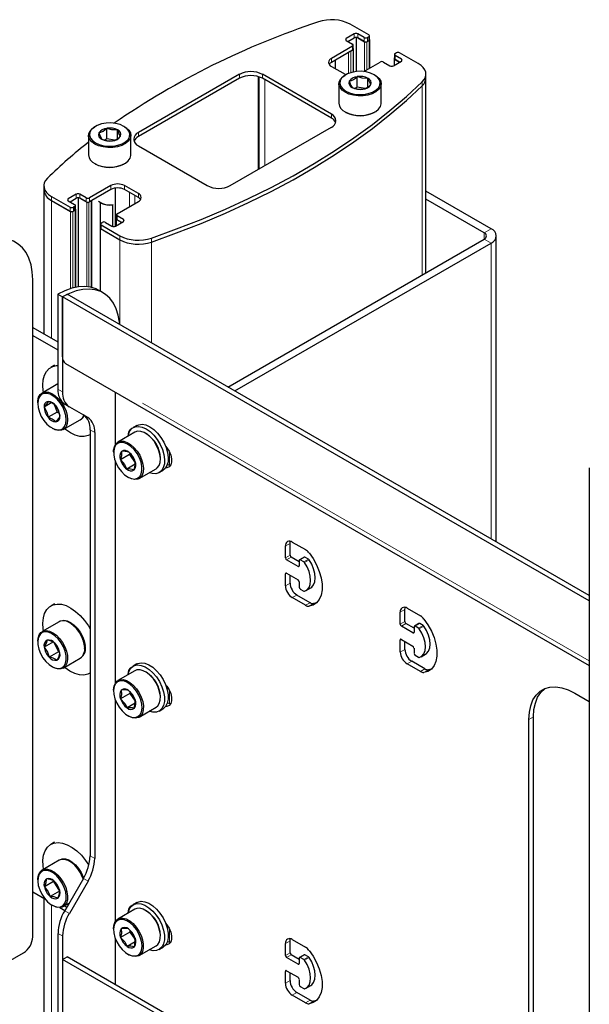
# Model space of a CAD drawing. Units: millimetres. Extents: x 0 to 420, y 0 to 297.
# Drawn here: x 358 to 365, y 232 to 244 of the extents above; entities that cross this region are included whole.
import ezdxf

# ---------------------------------------------------------------- set-up
doc = ezdxf.new("R2010")
doc.units = ezdxf.units.MM
doc.linetypes.add('PHANTOM', pattern=[12.7, 6.35, -1.27, 1.27, -1.27, 1.27, -1.27])

msp = doc.modelspace()

# ---------------------------------------------------------------- linework, layer by layer
at = {"color": 7, "linetype": 'Continuous', "lineweight": 25}
for p, q in [((362.398, 244.106), (362.168, 244.238)), ((362.221, 244.118), (362.122, 244.061)), ((362.122, 244.036), (362.2, 243.991)), ((362.143, 244.024), (362.221, 244.069)), ((362.242, 244.074), (362.242, 243.654)), ((362.341, 244.073), (362.263, 244.118)), ((362.263, 244.069), (362.348, 244.02)), ((362.341, 244.024), (362.263, 244.069)), ((362.376, 244.02), (362.405, 244.036)), ((362.398, 244.081), (362.383, 244.073)), ((362.398, 244.032), (362.383, 244.024)), ((362.406, 244.044), (362.406, 244.093)), ((362.41, 243.697), (362.41, 244.044)), ((362.2, 243.967), (361.938, 243.816)), ((362.2, 243.918), (361.938, 243.767)), ((362.178, 243.906), (362.207, 243.922)), ((362.208, 243.93), (362.208, 243.979)), ((362.212, 243.649), (362.212, 243.93)), ((361.987, 243.795), (361.987, 243.689)), ((362.71, 243.816), (362.71, 243.731)), ((362.714, 243.865), (362.714, 243.816)), ((362.716, 243.808), (362.779, 243.771)), ((362.723, 243.877), (362.737, 243.885)), ((362.801, 243.808), (362.723, 243.853)), ((362.779, 243.771), (362.723, 243.804)), ((363.009, 243.753), (362.779, 243.885)), ((361.938, 243.718), (362.108, 243.62)), ((362.337, 243.654), (362.539, 243.771)), ((362.581, 243.771), (362.659, 243.726)), ((362.702, 243.726), (362.801, 243.783)), ((360.807, 243.62), (359.562, 242.901)), ((360.807, 243.571), (359.562, 242.852)), ((361.046, 243.59), (361.046, 242.452)), ((361.938, 243.13), (361.089, 243.62)), ((361.938, 243.081), (361.089, 243.571)), ((362.108, 243.62), (362.117, 243.615)), ((362.116, 243.615), (362.108, 243.61)), ((362.256, 243.46), (362.256, 243.591)), ((362.389, 243.467), (362.389, 243.57)), ((362.475, 243.61), (362.467, 243.615)), ((363.103, 243.573), (363.103, 243.622)), ((363.103, 241.173), (363.103, 243.573)), ((362.031, 243.504), (362.031, 243.262)), ((362.256, 243.46), (362.232, 243.447)), ((362.353, 243.445), (362.256, 243.46)), ((362.551, 243.262), (362.551, 243.504)), ((362.108, 243.156), (362.116, 243.151)), ((362.467, 243.151), (362.475, 243.156)), ((359.033, 242.978), (359.025, 242.973)), ((359.173, 242.824), (359.173, 242.954)), ((359.392, 242.973), (359.384, 242.978)), ((360.693, 242.248), (361.938, 242.967)), ((358.948, 242.867), (358.948, 242.625)), ((359.173, 242.824), (359.149, 242.81)), ((359.27, 242.809), (359.173, 242.824)), ((359.306, 242.83), (359.306, 242.934)), ((359.468, 242.625), (359.468, 242.867)), ((359.562, 242.738), (360.411, 242.248)), ((359.025, 242.519), (359.033, 242.514)), ((359.384, 242.514), (359.392, 242.519)), ((358.397, 242.246), (358.397, 242.197)), ((359.223, 242.248), (358.961, 242.097)), ((359.275, 242.217), (359.275, 241.748)), ((359.562, 242.15), (359.392, 242.248)), ((358.397, 242.197), (358.397, 240.422)), ((358.491, 242.115), (358.721, 241.983)), ((358.798, 242.142), (358.699, 242.085)), ((358.721, 242.048), (358.798, 242.093)), ((358.82, 242.098), (358.82, 241.001)), ((358.919, 242.097), (358.841, 242.142)), ((358.841, 242.093), (358.926, 242.044)), ((358.919, 242.048), (358.841, 242.093)), ((359.223, 242.199), (358.961, 242.048)), ((359.562, 242.101), (359.392, 242.199)), ((363.906, 241.716), (363.103, 242.18)), ((358.491, 242.066), (358.728, 241.93)), ((358.491, 242.066), (358.721, 241.934)), ((358.699, 242.061), (358.777, 242.016)), ((358.777, 241.991), (358.763, 241.983)), ((358.786, 241.954), (358.786, 242.003)), ((358.954, 242.044), (358.982, 242.061)), ((358.988, 240.993), (358.988, 242.064)), ((359.091, 242.04), (359.091, 241.73)), ((359.095, 242.038), (359.104, 242.033)), ((359.244, 242.01), (359.244, 241.747)), ((359.3, 241.901), (359.562, 242.052)), ((363.821, 241.667), (363.103, 242.082)), ((358.756, 241.93), (358.784, 241.946)), ((358.777, 241.942), (358.763, 241.934)), ((358.79, 240.995), (358.79, 241.954)), ((359.292, 241.889), (359.292, 241.84)), ((359.378, 241.832), (359.3, 241.877)), ((359.09, 241.726), (359.09, 240.949)), ((359.094, 241.775), (359.094, 241.726)), ((359.102, 241.787), (359.117, 241.795)), ((359.102, 241.763), (359.332, 241.63)), ((359.159, 241.795), (359.237, 241.75)), ((359.279, 241.75), (359.378, 241.807)), ((359.287, 241.84), (359.287, 241.755)), ((359.293, 241.832), (359.357, 241.795)), ((359.357, 241.795), (359.3, 241.828)), ((359.095, 241.718), (359.332, 241.581)), ((359.102, 241.714), (359.332, 241.581)), ((363.969, 237.859), (363.969, 241.628)), ((360.665, 239.766), (363.821, 241.588)), ((360.75, 239.717), (363.906, 241.539)), ((358.261, 232.989), (358.261, 241.089)), ((358.572, 240.909), (358.629, 240.877)), ((358.572, 240.909), (358.572, 239.738)), ((358.629, 240.877), (358.685, 240.909)), ((358.629, 240.877), (358.629, 239.706)), ((365.114, 237.133), (358.629, 240.877)), ((358.629, 240.137), (358.629, 240.877)), ((365.114, 237.198), (358.685, 240.909)), ((359.129, 240.926), (359.072, 240.959)), ((358.261, 240.501), (358.572, 240.321)), ((358.261, 240.403), (358.572, 240.223)), ((358.53, 240.035), (358.485, 240.009)), ((358.665, 240.057), (365.114, 236.334)), ((358.572, 239.805), (358.377, 239.692)), ((359.279, 239.058), (359.279, 239.702)), ((358.323, 239.573), (358.323, 239.564)), ((358.49, 239.571), (358.401, 239.519)), ((358.527, 239.55), (358.563, 239.458)), ((358.655, 239.555), (358.885, 239.422)), ((358.563, 239.458), (358.45, 239.393)), ((358.563, 239.458), (358.587, 239.444)), ((358.712, 239.522), (358.942, 239.389)), ((358.637, 239.242), (358.846, 239.363)), ((358.499, 239.26), (358.507, 239.255)), ((358.965, 239.177), (358.968, 239.179)), ((358.968, 239.239), (358.968, 233.99)), ((359.025, 239.206), (359.025, 233.957)), ((359.52, 239.209), (359.31, 239.088)), ((359.543, 239.292), (359.498, 239.266)), ((359.658, 239.191), (359.65, 239.196)), ((359.257, 238.969), (359.257, 238.959)), ((359.454, 238.934), (359.341, 238.869)), ((359.456, 238.95), (359.454, 238.934)), ((359.454, 238.934), (359.523, 238.831)), ((359.279, 236.119), (359.279, 238.847)), ((359.524, 238.815), (359.418, 238.754)), ((359.834, 238.878), (359.834, 238.888)), ((359.57, 238.638), (359.78, 238.759)), ((359.818, 238.712), (359.863, 238.738)), ((365.114, 238.771), (365.114, 223.91)), ((359.432, 238.656), (359.44, 238.651)), ((361.429, 237.692), (361.429, 237.839)), ((361.457, 237.856), (361.62, 237.762)), ((361.372, 237.66), (361.372, 237.807)), ((361.528, 237.554), (361.386, 237.635)), ((361.542, 237.611), (361.443, 237.668)), ((361.542, 237.627), (361.542, 237.562)), ((361.603, 237.669), (361.546, 237.636)), ((361.599, 237.611), (361.556, 237.635)), ((361.655, 237.643), (361.613, 237.668)), ((361.372, 237.317), (361.372, 237.464)), ((361.386, 237.472), (361.528, 237.39)), ((361.429, 237.349), (361.429, 237.447)), ((361.542, 237.366), (361.542, 237.3)), ((361.556, 237.276), (361.599, 237.251)), ((361.627, 237.258), (361.684, 237.291)), ((361.62, 237.076), (361.457, 237.17)), ((361.676, 237.108), (361.514, 237.202)), ((358.53, 237.095), (358.485, 237.069)), ((361.754, 237.105), (361.72, 237.097)), ((362.786, 236.843), (362.786, 236.99)), ((362.843, 236.876), (362.843, 237.023)), ((362.871, 237.039), (363.034, 236.945)), ((358.586, 236.874), (358.377, 236.753)), ((358.725, 236.856), (358.716, 236.861)), ((362.942, 236.737), (362.801, 236.819)), ((362.956, 236.794), (362.857, 236.851)), ((362.956, 236.811), (362.956, 236.745)), ((363.017, 236.852), (362.96, 236.82)), ((363.013, 236.794), (362.97, 236.819)), ((363.069, 236.827), (363.027, 236.851)), ((358.323, 236.634), (358.323, 236.624)), ((358.515, 236.626), (358.402, 236.561)), ((358.897, 236.606), (358.895, 236.635)), ((362.786, 236.5), (362.786, 236.647)), ((362.801, 236.655), (362.942, 236.574)), ((362.843, 236.533), (362.843, 236.631)), ((358.519, 236.617), (358.577, 236.503)), ((358.897, 236.593), (358.897, 236.606)), ((358.898, 236.586), (358.9, 236.552)), ((358.9, 236.542), (358.9, 236.552)), ((362.956, 236.549), (362.956, 236.484)), ((358.577, 236.503), (358.464, 236.437)), ((358.577, 236.503), (358.591, 236.497)), ((358.637, 236.303), (358.846, 236.423)), ((363.091, 236.292), (362.928, 236.386)), ((362.97, 236.46), (363.013, 236.435)), ((363.042, 236.442), (363.098, 236.475)), ((358.499, 236.32), (358.507, 236.315)), ((359.52, 236.27), (359.31, 236.149)), ((359.543, 236.353), (359.498, 236.326)), ((363.034, 236.259), (362.871, 236.353)), ((363.168, 236.288), (363.134, 236.281)), ((358.965, 236.238), (358.968, 236.24)), ((359.658, 236.252), (359.65, 236.257)), ((359.257, 236.03), (359.257, 236.02)), ((359.279, 233.179), (359.279, 235.907)), ((359.456, 235.988), (359.343, 235.922)), ((359.458, 236.008), (359.456, 235.988)), ((359.456, 235.988), (359.522, 235.896)), ((359.834, 235.938), (359.834, 235.948)), ((364.936, 235.994), (365.114, 235.891)), ((359.524, 235.869), (359.423, 235.811)), ((359.57, 235.698), (359.78, 235.819)), ((359.818, 235.772), (359.863, 235.798)), ((359.432, 235.716), (359.44, 235.711)), ((364.37, 231.095), (364.37, 235.668)), ((364.427, 231.128), (364.427, 235.7)), ((358.53, 234.156), (358.485, 234.13)), ((358.586, 233.934), (358.377, 233.813)), ((358.725, 233.916), (358.716, 233.921)), ((358.323, 233.694), (358.323, 233.685)), ((358.518, 233.671), (358.405, 233.606)), ((358.52, 233.681), (358.518, 233.671)), ((358.518, 233.671), (358.589, 233.552)), ((358.885, 233.711), (358.655, 233.312)), ((358.942, 233.678), (358.712, 233.279)), ((358.261, 233.544), (358.412, 233.457)), ((358.589, 233.552), (358.476, 233.487)), ((358.589, 233.552), (358.591, 233.551)), ((358.397, 233.465), (358.397, 218.082)), ((358.499, 233.381), (358.507, 233.376)), ((358.595, 233.351), (358.657, 233.315)), ((358.637, 233.363), (358.708, 233.404)), ((358.678, 233.353), (358.653, 233.372)), ((359.543, 233.413), (359.498, 233.387)), ((359.52, 233.33), (359.31, 233.209)), ((359.658, 233.312), (359.65, 233.317)), ((358.572, 233.033), (358.572, 231.993)), ((358.629, 233.001), (358.629, 231.96)), ((359.257, 233.09), (359.257, 233.08)), ((359.457, 233.047), (359.343, 232.982)), ((359.458, 233.068), (359.457, 233.047)), ((359.457, 233.047), (359.522, 232.957)), ((359.834, 232.999), (359.834, 233.009)), ((359.279, 232.401), (359.279, 232.968)), ((359.524, 232.928), (359.424, 232.871)), ((359.57, 232.759), (359.78, 232.88)), ((361.372, 232.76), (361.372, 232.907)), ((361.429, 232.793), (361.429, 232.94)), ((361.457, 232.956), (361.62, 232.862)), ((357.667, 232.515), (358.148, 232.793)), ((358.629, 232.711), (358.685, 232.744)), ((365.114, 229.033), (358.685, 232.744)), ((359.432, 232.777), (359.44, 232.772)), ((359.818, 232.833), (359.863, 232.859)), ((361.542, 232.711), (361.443, 232.769)), ((361.603, 232.77), (361.546, 232.737)), ((361.655, 232.744), (361.613, 232.769)), ((365.114, 228.967), (358.629, 232.711)), ((358.629, 232.711), (358.629, 231.971)), ((361.528, 232.654), (361.386, 232.736)), ((361.542, 232.728), (361.542, 232.662)), ((361.599, 232.711), (361.556, 232.736)), ((361.372, 232.417), (361.372, 232.564)), ((361.386, 232.573), (361.528, 232.491)), ((361.429, 232.45), (361.429, 232.548)), ((361.542, 232.466), (361.542, 232.401)), ((361.627, 232.359), (361.684, 232.392)), ((361.62, 232.177), (361.457, 232.271)), ((361.676, 232.209), (361.514, 232.303)), ((361.556, 232.377), (361.599, 232.352)), ((361.754, 232.205), (361.72, 232.198))]:
    msp.add_line(p, q, dxfattribs=at)
at = {"color": 8, "linetype": 'PHANTOM', "lineweight": 18}
for p, q in [((362.122, 244.036), (362.122, 244.061)), ((362.221, 244.069), (362.221, 244.118)), ((362.263, 244.069), (362.263, 244.118)), ((362.341, 244.024), (362.341, 244.073)), ((362.383, 244.024), (362.383, 244.073)), ((362.398, 244.032), (362.398, 244.081)), ((362.405, 244.036), (362.405, 243.693)), ((362.178, 243.906), (362.178, 243.641)), ((362.2, 243.918), (362.2, 243.967)), ((362.207, 243.922), (362.207, 243.648)), ((362.348, 244.02), (362.348, 243.661)), ((362.376, 244.02), (362.376, 243.677)), ((361.938, 243.767), (361.938, 243.816)), ((362.15, 243.889), (362.15, 243.631)), ((362.716, 243.808), (362.716, 243.734)), ((362.723, 243.804), (362.723, 243.853)), ((362.801, 243.783), (362.801, 243.808)), ((360.807, 243.571), (360.807, 243.62)), ((361.038, 243.592), (361.038, 242.447)), ((361.089, 243.571), (361.089, 243.62)), ((361.121, 243.553), (361.121, 242.495)), ((363.058, 243.479), (363.058, 243.528)), ((363.058, 243.479), (363.058, 241.147)), ((361.938, 243.081), (361.938, 243.13)), ((359.562, 242.852), (359.562, 242.901)), ((359.223, 242.199), (359.223, 242.248)), ((359.392, 242.199), (359.392, 242.248)), ((358.491, 242.066), (358.491, 242.115)), ((358.699, 242.061), (358.699, 242.085)), ((358.798, 242.093), (358.798, 242.142)), ((358.841, 242.093), (358.841, 242.142)), ((358.919, 242.048), (358.919, 242.097)), ((358.961, 242.048), (358.961, 242.097)), ((359.452, 242.165), (359.452, 241.989)), ((359.519, 242.126), (359.519, 242.027)), ((359.562, 242.101), (359.562, 242.15)), ((358.491, 242.066), (358.491, 240.368)), ((358.721, 241.934), (358.721, 241.983)), ((358.763, 241.934), (358.763, 241.983)), ((358.777, 241.942), (358.777, 241.991)), ((358.926, 242.044), (358.926, 241.004)), ((358.954, 242.044), (358.954, 241.001)), ((358.982, 242.061), (358.982, 240.995)), ((358.728, 241.93), (358.728, 240.979)), ((358.756, 241.93), (358.756, 240.987)), ((358.784, 241.946), (358.784, 240.994)), ((359.3, 241.828), (359.3, 241.877)), ((359.102, 241.714), (359.102, 241.763)), ((359.293, 241.832), (359.293, 241.758)), ((359.378, 241.807), (359.378, 241.832)), ((359.095, 241.718), (359.095, 240.945)), ((359.332, 241.581), (359.332, 241.63)), ((359.722, 241.553), (359.722, 241.602)), ((363.821, 241.667), (363.906, 241.716)), ((363.821, 241.667), (363.821, 241.588)), ((359.332, 241.581), (359.332, 240.551)), ((359.722, 241.553), (359.722, 240.311)), ((363.906, 241.539), (363.821, 241.588)), ((363.906, 241.539), (363.906, 237.896)), ((365.114, 236.393), (358.629, 240.137)), ((358.572, 239.738), (358.629, 239.706)), ((358.655, 239.555), (358.712, 239.522)), ((358.885, 239.422), (358.942, 239.389)), ((358.968, 239.239), (359.025, 239.206)), ((359.946, 238.964), (359.946, 238.803)), ((361.372, 237.807), (361.429, 237.839)), ((361.372, 237.66), (361.429, 237.692)), ((361.386, 237.635), (361.443, 237.668)), ((361.556, 237.635), (361.613, 237.668)), ((361.599, 237.611), (361.655, 237.643)), ((361.607, 237.603), (361.664, 237.635)), ((361.528, 237.554), (361.542, 237.562)), ((361.372, 237.464), (361.386, 237.472)), ((361.372, 237.317), (361.429, 237.349)), ((361.457, 237.17), (361.514, 237.202)), ((361.62, 237.076), (361.676, 237.108)), ((361.664, 237.065), (361.72, 237.097)), ((362.786, 236.99), (362.843, 237.023)), ((362.786, 236.843), (362.843, 236.876)), ((362.801, 236.819), (362.857, 236.851)), ((362.97, 236.819), (363.027, 236.851)), ((363.013, 236.794), (363.069, 236.827)), ((363.021, 236.786), (363.078, 236.819)), ((362.786, 236.647), (362.801, 236.655)), ((362.942, 236.737), (362.956, 236.745)), ((362.786, 236.5), (362.843, 236.533)), ((362.871, 236.353), (362.928, 236.386)), ((363.034, 236.259), (363.091, 236.292)), ((363.078, 236.248), (363.134, 236.281)), ((359.946, 236.024), (359.946, 235.863)), ((364.37, 235.668), (364.427, 235.7)), ((358.968, 233.99), (359.025, 233.957)), ((358.885, 233.711), (358.942, 233.678)), ((358.491, 233.385), (358.491, 218.028)), ((358.655, 233.312), (358.712, 233.279)), ((358.572, 233.033), (358.629, 233.001)), ((359.946, 233.085), (359.946, 232.923)), ((361.372, 232.907), (361.429, 232.94)), ((361.372, 232.76), (361.429, 232.793)), ((361.386, 232.736), (361.443, 232.769)), ((361.556, 232.736), (361.613, 232.769)), ((361.599, 232.711), (361.655, 232.744)), ((361.528, 232.654), (361.542, 232.662)), ((361.607, 232.703), (361.664, 232.736)), ((361.372, 232.564), (361.386, 232.573)), ((361.372, 232.417), (361.429, 232.45)), ((361.457, 232.271), (361.514, 232.303)), ((361.62, 232.177), (361.676, 232.209)), ((361.664, 232.165), (361.72, 232.198))]:
    msp.add_line(p, q, dxfattribs=at)
at = {"color": 7, "linetype": 'Continuous', "lineweight": 25, "flags": 128}
for points in [[(362.405, 244.036), (362.407, 244.038), (362.409, 244.04), (362.41, 244.042), (362.41, 244.044), (362.41, 244.047), (362.409, 244.049), (362.407, 244.051), (362.406, 244.051)], [(362.207, 243.922), (362.209, 243.924), (362.211, 243.926), (362.212, 243.928), (362.212, 243.93), (362.212, 243.932), (362.211, 243.935), (362.209, 243.937), (362.208, 243.937)], [(362.714, 243.823), (362.713, 243.822), (362.711, 243.82), (362.71, 243.818), (362.71, 243.816), (362.71, 243.814), (362.711, 243.811), (362.713, 243.809), (362.716, 243.808)], [(363.058, 243.528), (363.081, 243.555), (363.096, 243.584), (363.102, 243.615), (363.1, 243.645), (363.089, 243.675), (363.07, 243.703), (363.043, 243.729), (363.009, 243.753)], [(362.108, 243.398), (362.07, 243.425), (362.045, 243.457), (362.032, 243.491), (362.034, 243.526), (362.05, 243.559), (362.079, 243.59), (362.108, 243.61)], [(362.116, 243.413), (362.163, 243.391), (362.218, 243.377), (362.277, 243.371), (362.336, 243.373), (362.393, 243.383), (362.444, 243.401), (362.487, 243.425), (362.518, 243.455), (362.535, 243.488), (362.539, 243.522), (362.528, 243.556), (362.504, 243.588), (362.467, 243.615), (362.42, 243.636), (362.365, 243.65), (362.306, 243.657), (362.247, 243.655), (362.19, 243.644), (362.139, 243.626), (362.096, 243.602), (362.065, 243.573), (362.048, 243.54), (362.044, 243.505), (362.055, 243.471), (362.079, 243.44), (362.116, 243.413)], [(362.475, 243.61), (362.495, 243.597), (362.527, 243.567), (362.546, 243.534), (362.551, 243.5), (362.543, 243.465), (362.52, 243.433), (362.486, 243.404), (362.441, 243.381), (362.387, 243.364), (362.329, 243.355), (362.269, 243.354), (362.21, 243.362), (362.155, 243.376), (362.108, 243.398)], [(362.389, 243.57), (362.318, 243.573), (362.256, 243.591)], [(362.425, 243.493), (362.406, 243.526), (362.389, 243.57)], [(359.722, 241.602), (360.033, 241.714), (360.337, 241.832), (360.633, 241.957), (360.92, 242.089), (361.199, 242.226), (361.468, 242.37), (361.727, 242.52), (361.976, 242.675), (362.215, 242.836), (362.443, 243.002), (362.659, 243.172), (362.864, 243.348), (363.058, 243.528)], [(359.722, 241.553), (360.033, 241.665), (360.337, 241.783), (360.633, 241.908), (360.92, 242.04), (361.199, 242.177), (361.468, 242.321), (361.727, 242.471), (361.976, 242.626), (362.215, 242.787), (362.443, 242.953), (362.659, 243.123), (362.864, 243.299), (363.058, 243.479)], [(359.722, 241.553), (360.033, 241.665), (360.337, 241.783), (360.633, 241.908), (360.92, 242.04), (361.199, 242.177), (361.468, 242.321), (361.727, 242.471), (361.976, 242.626), (362.215, 242.787), (362.443, 242.953), (362.659, 243.123), (362.864, 243.299), (363.058, 243.479)], [(362.158, 243.534), (362.177, 243.484), (362.194, 243.457)], [(362.194, 243.457), (362.265, 243.437), (362.327, 243.437)], [(362.108, 243.156), (362.155, 243.135), (362.21, 243.12), (362.269, 243.113), (362.329, 243.114), (362.387, 243.123), (362.441, 243.139), (362.486, 243.163), (362.52, 243.191), (362.543, 243.223), (362.551, 243.258), (362.551, 243.262)], [(359.025, 242.761), (358.987, 242.788), (358.962, 242.82), (358.949, 242.854), (358.951, 242.889), (358.967, 242.923), (358.996, 242.953), (359.025, 242.973)], [(359.033, 242.776), (359.08, 242.754), (359.135, 242.74), (359.194, 242.734), (359.253, 242.736), (359.31, 242.746), (359.361, 242.764), (359.404, 242.789), (359.435, 242.818), (359.452, 242.851), (359.456, 242.886), (359.445, 242.92), (359.421, 242.951), (359.384, 242.978), (359.337, 243), (359.282, 243.014), (359.223, 243.02), (359.164, 243.018), (359.107, 243.008), (359.056, 242.99), (359.013, 242.965), (358.982, 242.936), (358.965, 242.903), (358.961, 242.868), (358.972, 242.834), (358.996, 242.803), (359.033, 242.776)], [(359.392, 242.973), (359.412, 242.96), (359.444, 242.931), (359.463, 242.898), (359.468, 242.863), (359.46, 242.828), (359.437, 242.796), (359.403, 242.767), (359.358, 242.744), (359.304, 242.728), (359.246, 242.719), (359.186, 242.718), (359.127, 242.725), (359.072, 242.739), (359.025, 242.761)], [(359.306, 242.934), (359.235, 242.936), (359.173, 242.954)], [(359.075, 242.898), (359.094, 242.848), (359.111, 242.82)], [(359.111, 242.82), (359.182, 242.801), (359.244, 242.8)], [(359.342, 242.856), (359.323, 242.889), (359.306, 242.934)], [(359.025, 242.519), (359.072, 242.498), (359.127, 242.483), (359.186, 242.476), (359.246, 242.477), (359.304, 242.486), (359.358, 242.503), (359.403, 242.526), (359.437, 242.554), (359.46, 242.587), (359.468, 242.621), (359.468, 242.625)], [(358.442, 242.34), (358.419, 242.313), (358.404, 242.284), (358.398, 242.254), (358.4, 242.223), (358.411, 242.193), (358.43, 242.165), (358.457, 242.139), (358.491, 242.115)], [(358.784, 241.946), (358.787, 241.948), (358.789, 241.95), (358.79, 241.952), (358.79, 241.954), (358.79, 241.957), (358.789, 241.959), (358.787, 241.961), (358.786, 241.961)], [(359.292, 241.847), (359.291, 241.847), (359.289, 241.845), (359.288, 241.842), (359.287, 241.84), (359.288, 241.838), (359.289, 241.836), (359.291, 241.834), (359.293, 241.832)], [(359.094, 241.733), (359.093, 241.732), (359.091, 241.73), (359.09, 241.728), (359.09, 241.726), (359.09, 241.724), (359.091, 241.721), (359.093, 241.719), (359.095, 241.718)], [(358.261, 241.089), (358.256, 241.184), (358.24, 241.272), (358.215, 241.352), (358.18, 241.422), (358.136, 241.48), (358.083, 241.528), (358.023, 241.563), (357.956, 241.585), (357.882, 241.593), (357.805, 241.589), (357.723, 241.571), (357.639, 241.54), (357.554, 241.497)], [(359.072, 240.959), (359.041, 240.975), (358.974, 240.997), (358.901, 241.006), (358.823, 241.001), (358.741, 240.983), (358.657, 240.953), (358.572, 240.909)], [(359.333, 240.535), (359.331, 240.564), (359.315, 240.652), (359.29, 240.731), (359.255, 240.801), (359.211, 240.86), (359.158, 240.907), (359.098, 240.942), (359.03, 240.964), (358.957, 240.973), (358.879, 240.968), (358.798, 240.951), (358.714, 240.92), (358.629, 240.877)], [(358.393, 239.702), (358.391, 239.718), (358.385, 239.789), (358.391, 239.854), (358.406, 239.911), (358.431, 239.959), (358.465, 239.995), (358.507, 240.019), (358.555, 240.03), (358.572, 240.031)], [(358.323, 239.573), (358.324, 239.597), (358.334, 239.64), (358.353, 239.673), (358.381, 239.695), (358.415, 239.704), (358.454, 239.701), (358.496, 239.685), (358.539, 239.658), (358.58, 239.62), (358.617, 239.574), (358.648, 239.522), (358.671, 239.468), (358.686, 239.413), (358.691, 239.361), (358.691, 239.361)], [(358.674, 239.361), (358.669, 239.413), (358.654, 239.467), (358.63, 239.521), (358.598, 239.572), (358.561, 239.616), (358.52, 239.651), (358.477, 239.676), (358.436, 239.688), (358.399, 239.687), (358.367, 239.672), (358.343, 239.646), (358.328, 239.609), (358.323, 239.564), (358.328, 239.512), (358.343, 239.458), (358.367, 239.404), (358.399, 239.353), (358.436, 239.309), (358.477, 239.274), (358.52, 239.249), (358.561, 239.237), (358.598, 239.238), (358.63, 239.252), (358.654, 239.279), (358.669, 239.316), (358.674, 239.361)], [(358.45, 239.589), (358.431, 239.556), (358.401, 239.519)], [(358.401, 239.519), (358.434, 239.456), (358.45, 239.393)], [(358.597, 239.406), (358.578, 239.478), (358.548, 239.532)], [(358.691, 239.361), (358.686, 239.315), (358.671, 239.277), (358.648, 239.25), (358.617, 239.234), (358.58, 239.23), (358.539, 239.24), (358.507, 239.255)], [(358.548, 239.336), (358.581, 239.378), (358.597, 239.406)], [(359.543, 239.292), (359.566, 239.302), (359.608, 239.307), (359.655, 239.298), (359.703, 239.276), (359.752, 239.242), (359.798, 239.198), (359.84, 239.144), (359.876, 239.085), (359.903, 239.022), (359.921, 238.959), (359.929, 238.899), (359.927, 238.844), (359.914, 238.797), (359.891, 238.76), (359.863, 238.738)], [(358.965, 239.177), (358.943, 239.167), (358.895, 239.156), (358.841, 239.158), (358.784, 239.173), (358.725, 239.201), (358.666, 239.241), (358.653, 239.251)], [(359.435, 239.16), (359.44, 239.184), (359.458, 239.226), (359.486, 239.257), (359.521, 239.276), (359.563, 239.281), (359.609, 239.272), (359.658, 239.25), (359.707, 239.216), (359.753, 239.171), (359.795, 239.118), (359.831, 239.059), (359.858, 238.996), (359.876, 238.933), (359.884, 238.873), (359.882, 238.818), (359.869, 238.771), (359.846, 238.734), (359.814, 238.709), (359.775, 238.698), (359.731, 238.699), (359.695, 238.71)], [(359.78, 238.759), (359.794, 238.769), (359.817, 238.798), (359.83, 238.837), (359.833, 238.884), (359.827, 238.937), (359.811, 238.992), (359.787, 239.046), (359.755, 239.097), (359.717, 239.142), (359.676, 239.179), (359.633, 239.205), (359.592, 239.219), (359.553, 239.22), (359.52, 239.209)], [(359.257, 238.969), (359.257, 238.987), (359.266, 239.03), (359.284, 239.065), (359.31, 239.088), (359.344, 239.099), (359.382, 239.098), (359.424, 239.084), (359.467, 239.058), (359.508, 239.022), (359.546, 238.977), (359.578, 238.925), (359.602, 238.871), (359.618, 238.816), (359.624, 238.764), (359.621, 238.717), (359.607, 238.678), (359.585, 238.648), (359.555, 238.631), (359.518, 238.626), (359.478, 238.634), (359.44, 238.651)], [(359.269, 238.877), (359.289, 238.823), (359.318, 238.77), (359.353, 238.723), (359.393, 238.683), (359.435, 238.654), (359.477, 238.637), (359.516, 238.632), (359.551, 238.641), (359.578, 238.662), (359.597, 238.695), (359.606, 238.737), (359.606, 238.786), (359.595, 238.839), (359.574, 238.894), (359.546, 238.946), (359.511, 238.994), (359.471, 239.033), (359.429, 239.063), (359.387, 239.08), (359.348, 239.084), (359.313, 239.076), (359.286, 239.055), (359.267, 239.022), (359.258, 238.98), (359.258, 238.931), (359.269, 238.877)], [(359.355, 238.973), (359.355, 238.921), (359.341, 238.869)], [(359.523, 238.848), (359.489, 238.913), (359.446, 238.962)], [(359.898, 239.036), (359.914, 239.017), (359.941, 238.974), (359.961, 238.928), (359.971, 238.882), (359.971, 238.84), (359.961, 238.805), (359.941, 238.782), (359.914, 238.77), (359.898, 238.769)], [(359.341, 238.869), (359.39, 238.812), (359.418, 238.754)], [(359.509, 238.744), (359.524, 238.804), (359.523, 238.848)], [(359.959, 238.802), (359.937, 238.804), (359.919, 238.81)], [(361.429, 237.839), (361.43, 237.857), (361.432, 237.866)], [(361.664, 237.722), (361.714, 237.651), (361.756, 237.574), (361.789, 237.494), (361.812, 237.414), (361.823, 237.337), (361.823, 237.265), (361.812, 237.202), (361.789, 237.148), (361.756, 237.106), (361.714, 237.078), (361.664, 237.065)], [(361.607, 237.25), (361.639, 237.266), (361.663, 237.295), (361.678, 237.334), (361.683, 237.382), (361.678, 237.436), (361.663, 237.492), (361.639, 237.549), (361.607, 237.603)], [(361.684, 237.291), (361.696, 237.299), (361.72, 237.328), (361.735, 237.367), (361.74, 237.415), (361.735, 237.468), (361.72, 237.525), (361.696, 237.582), (361.664, 237.635)], [(358.393, 236.762), (358.39, 236.785), (358.385, 236.855), (358.392, 236.92), (358.408, 236.976), (358.434, 237.023), (358.468, 237.058), (358.511, 237.081), (358.56, 237.091), (358.614, 237.088), (358.671, 237.072), (358.73, 237.042), (358.789, 237.001), (358.846, 236.95), (358.899, 236.889), (358.947, 236.822), (358.968, 236.786)], [(362.843, 237.023), (362.845, 237.041), (362.847, 237.049)], [(358.898, 236.577), (358.886, 236.632), (358.865, 236.687), (358.837, 236.74), (358.801, 236.788), (358.761, 236.828), (358.719, 236.859), (358.677, 236.879), (358.636, 236.886), (358.6, 236.88), (358.586, 236.874)], [(358.595, 236.879), (358.609, 236.885), (358.645, 236.891), (358.685, 236.884), (358.728, 236.864), (358.77, 236.833), (358.81, 236.793), (358.845, 236.745), (358.874, 236.692), (358.895, 236.636), (358.906, 236.582)], [(363.078, 236.906), (363.128, 236.835), (363.17, 236.758), (363.203, 236.678), (363.226, 236.598), (363.238, 236.521), (363.238, 236.449), (363.226, 236.385), (363.203, 236.332), (363.17, 236.29), (363.128, 236.262), (363.078, 236.248)], [(358.323, 236.634), (358.327, 236.672), (358.339, 236.712), (358.361, 236.741), (358.391, 236.759), (358.427, 236.765), (358.467, 236.758), (358.51, 236.738), (358.552, 236.707), (358.592, 236.667), (358.627, 236.619), (358.656, 236.566), (358.677, 236.511), (358.689, 236.457)], [(358.672, 236.455), (358.66, 236.509), (358.639, 236.563), (358.61, 236.615), (358.574, 236.662), (358.534, 236.701), (358.492, 236.729), (358.45, 236.745), (358.411, 236.749), (358.377, 236.739), (358.351, 236.717), (358.332, 236.683), (358.324, 236.64), (358.325, 236.591), (358.337, 236.537), (358.358, 236.483), (358.387, 236.43), (358.423, 236.384), (358.463, 236.345), (358.505, 236.317), (358.547, 236.3), (358.586, 236.297), (358.62, 236.307), (358.647, 236.329), (358.665, 236.362), (358.673, 236.405), (358.672, 236.455)], [(358.794, 236.81), (358.788, 236.815), (358.759, 236.832)], [(363.021, 236.433), (363.053, 236.45), (363.077, 236.479), (363.092, 236.518), (363.098, 236.566), (363.092, 236.619), (363.077, 236.676), (363.053, 236.733), (363.021, 236.786)], [(363.098, 236.475), (363.11, 236.483), (363.134, 236.511), (363.149, 236.551), (363.154, 236.598), (363.149, 236.652), (363.134, 236.709), (363.11, 236.765), (363.078, 236.819)], [(358.437, 236.646), (358.426, 236.605), (358.402, 236.561)], [(358.402, 236.561), (358.442, 236.499), (358.464, 236.437)], [(358.595, 236.485), (358.57, 236.555), (358.533, 236.608)], [(358.689, 236.457), (358.69, 236.406), (358.682, 236.363), (358.665, 236.328), (358.639, 236.304), (358.606, 236.292), (358.567, 236.292), (358.526, 236.306), (358.507, 236.315)], [(358.56, 236.399), (358.587, 236.45), (358.595, 236.485)], [(358.965, 236.238), (358.939, 236.226), (358.89, 236.216), (358.836, 236.219), (358.779, 236.235), (358.72, 236.265), (358.661, 236.306), (358.653, 236.312)], [(359.435, 236.221), (359.437, 236.233), (359.453, 236.277), (359.478, 236.311), (359.511, 236.333), (359.552, 236.341), (359.597, 236.336), (359.646, 236.317), (359.695, 236.286), (359.742, 236.244), (359.785, 236.193), (359.822, 236.135), (359.852, 236.073), (359.873, 236.009), (359.883, 235.948), (359.883, 235.892), (359.873, 235.842), (359.852, 235.803), (359.823, 235.775), (359.785, 235.76), (359.742, 235.758), (359.695, 235.77), (359.695, 235.77)], [(359.78, 235.819), (359.8, 235.836), (359.82, 235.867), (359.832, 235.908), (359.833, 235.957), (359.824, 236.01), (359.806, 236.065), (359.78, 236.119), (359.747, 236.169), (359.708, 236.212), (359.666, 236.246), (359.623, 236.27), (359.582, 236.281), (359.545, 236.279), (359.52, 236.27)], [(359.543, 236.353), (359.557, 236.359), (359.597, 236.367), (359.643, 236.362), (359.691, 236.344), (359.74, 236.312), (359.787, 236.27), (359.83, 236.219), (359.868, 236.161), (359.897, 236.099), (359.918, 236.035), (359.928, 235.974), (359.928, 235.918), (359.918, 235.869), (359.898, 235.829), (359.868, 235.801), (359.863, 235.798)], [(359.257, 236.03), (359.257, 236.036), (359.263, 236.081), (359.279, 236.118), (359.303, 236.144), (359.335, 236.158), (359.373, 236.16), (359.414, 236.149), (359.457, 236.126), (359.499, 236.091), (359.537, 236.048), (359.571, 235.998), (359.597, 235.944), (359.615, 235.889), (359.624, 235.836), (359.622, 235.787), (359.611, 235.746), (359.591, 235.715), (359.562, 235.694), (359.527, 235.686), (359.488, 235.691), (359.445, 235.708), (359.44, 235.711)], [(359.273, 235.925), (359.295, 235.871), (359.325, 235.819), (359.362, 235.774), (359.402, 235.736), (359.445, 235.709), (359.486, 235.695), (359.524, 235.693), (359.557, 235.705), (359.583, 235.729), (359.6, 235.764), (359.607, 235.808), (359.604, 235.858), (359.591, 235.912), (359.569, 235.967), (359.538, 236.018), (359.502, 236.064), (359.462, 236.101), (359.419, 236.128), (359.378, 236.143), (359.339, 236.144), (359.306, 236.133), (359.281, 236.109), (359.264, 236.074), (359.257, 236.03), (359.26, 235.979), (359.273, 235.925)], [(359.352, 236.03), (359.355, 235.977), (359.343, 235.922)], [(359.521, 235.915), (359.485, 235.979), (359.441, 236.026)], [(359.898, 236.097), (359.914, 236.078), (359.941, 236.035), (359.961, 235.988), (359.971, 235.942), (359.971, 235.9), (359.961, 235.866), (359.941, 235.842), (359.914, 235.83), (359.898, 235.83)], [(364.37, 235.668), (364.376, 235.757), (364.393, 235.838), (364.421, 235.909), (364.46, 235.969), (364.509, 236.016), (364.566, 236.049), (364.63, 236.067), (364.701, 236.071), (364.777, 236.06), (364.856, 236.034), (364.936, 235.994)], [(364.427, 235.7), (364.433, 235.79), (364.45, 235.871), (364.478, 235.942), (364.517, 236.002), (364.565, 236.048), (364.565, 236.048)], [(359.343, 235.922), (359.394, 235.867), (359.423, 235.811)], [(359.512, 235.807), (359.524, 235.869), (359.521, 235.915)], [(359.959, 235.862), (359.937, 235.865), (359.919, 235.871)], [(358.393, 233.823), (358.388, 233.865), (358.386, 233.934), (358.395, 233.996), (358.414, 234.05), (358.442, 234.094), (358.479, 234.126), (358.523, 234.146), (358.574, 234.152), (358.629, 234.145), (358.687, 234.125), (358.746, 234.093), (358.804, 234.049), (358.861, 233.995), (358.912, 233.932), (358.952, 233.873)], [(358.882, 233.705), (358.876, 233.722), (358.851, 233.777), (358.818, 233.827), (358.78, 233.872), (358.738, 233.907), (358.696, 233.932), (358.654, 233.945), (358.616, 233.945), (358.586, 233.934)], [(358.595, 233.939), (358.624, 233.95), (358.663, 233.95), (358.704, 233.937), (358.747, 233.912), (358.788, 233.876), (358.826, 233.832), (358.859, 233.781), (358.884, 233.727), (358.888, 233.716)], [(358.794, 233.87), (358.788, 233.875), (358.759, 233.893)], [(358.323, 233.694), (358.324, 233.707), (358.331, 233.751), (358.348, 233.787), (358.374, 233.811), (358.407, 233.824), (358.445, 233.824), (358.486, 233.811), (358.529, 233.786), (358.571, 233.751), (358.609, 233.706), (358.641, 233.656), (358.667, 233.601), (358.683, 233.546)], [(358.667, 233.543), (358.65, 233.598), (358.624, 233.652), (358.592, 233.701), (358.553, 233.744), (358.512, 233.778), (358.47, 233.8), (358.429, 233.809), (358.393, 233.806), (358.362, 233.789), (358.34, 233.761), (358.327, 233.722), (358.323, 233.675), (358.33, 233.623), (358.347, 233.569), (358.373, 233.515), (358.406, 233.465), (358.444, 233.422), (358.485, 233.389), (358.528, 233.367), (358.568, 233.357), (358.605, 233.361), (358.635, 233.377), (358.657, 233.406), (358.671, 233.444), (358.674, 233.491), (358.667, 233.543)], [(358.428, 233.702), (358.423, 233.655), (358.405, 233.606)], [(358.405, 233.606), (358.45, 233.546), (358.476, 233.487)], [(358.593, 233.561), (358.562, 233.629), (358.522, 233.68)], [(358.683, 233.546), (358.691, 233.494), (358.688, 233.446), (358.676, 233.406), (358.654, 233.376), (358.625, 233.357), (358.589, 233.351), (358.549, 233.357), (358.507, 233.376)], [(358.57, 233.464), (358.589, 233.52), (358.593, 233.561)], [(359.435, 233.281), (359.437, 233.291), (359.452, 233.336), (359.477, 233.37), (359.51, 233.393), (359.55, 233.402), (359.595, 233.397), (359.643, 233.379), (359.692, 233.348), (359.74, 233.307), (359.783, 233.256), (359.821, 233.198), (359.851, 233.136), (359.872, 233.073), (359.883, 233.011), (359.883, 232.954), (359.873, 232.905), (359.853, 232.865), (359.824, 232.836), (359.787, 232.821), (359.744, 232.818), (359.697, 232.83), (359.695, 232.831)], [(359.543, 233.413), (359.555, 233.419), (359.595, 233.428), (359.641, 233.423), (359.689, 233.405), (359.738, 233.374), (359.785, 233.333), (359.828, 233.282), (359.866, 233.224), (359.896, 233.162), (359.917, 233.099), (359.928, 233.037), (359.929, 232.981), (359.919, 232.931), (359.899, 232.891), (359.869, 232.862), (359.863, 232.859)], [(359.78, 232.88), (359.801, 232.897), (359.821, 232.929), (359.832, 232.971), (359.833, 233.019), (359.824, 233.073), (359.805, 233.128), (359.779, 233.182), (359.745, 233.231), (359.706, 233.274), (359.664, 233.308), (359.622, 233.331), (359.58, 233.342), (359.543, 233.339), (359.52, 233.33)], [(359.257, 233.09), (359.257, 233.095), (359.262, 233.14), (359.278, 233.177), (359.302, 233.204), (359.334, 233.219), (359.371, 233.221), (359.412, 233.21), (359.455, 233.187), (359.497, 233.154), (359.536, 233.111), (359.569, 233.061), (359.596, 233.007), (359.614, 232.952), (359.623, 232.899), (359.623, 232.85), (359.612, 232.808), (359.592, 232.776), (359.564, 232.755), (359.529, 232.747), (359.489, 232.751), (359.447, 232.768), (359.44, 232.772)], [(359.274, 232.983), (359.296, 232.929), (359.327, 232.878), (359.363, 232.832), (359.404, 232.795), (359.446, 232.769), (359.488, 232.755), (359.526, 232.754), (359.559, 232.766), (359.584, 232.79), (359.6, 232.826), (359.607, 232.87), (359.604, 232.921), (359.59, 232.975), (359.568, 233.029), (359.537, 233.08), (359.5, 233.126), (359.46, 233.163), (359.418, 233.189), (359.376, 233.203), (359.338, 233.204), (359.305, 233.192), (359.28, 233.168), (359.263, 233.132), (359.257, 233.088), (359.26, 233.038), (359.274, 232.983)], [(359.898, 233.157), (359.914, 233.138), (359.941, 233.095), (359.961, 233.048), (359.971, 233.002), (359.971, 232.961), (359.961, 232.926), (359.941, 232.902), (359.914, 232.891), (359.898, 232.89)], [(359.351, 233.09), (359.355, 233.036), (359.343, 232.982)], [(359.52, 232.977), (359.485, 233.04), (359.44, 233.087)], [(359.343, 232.982), (359.394, 232.927), (359.424, 232.871)], [(359.513, 232.868), (359.524, 232.931), (359.52, 232.977)], [(359.959, 232.923), (359.937, 232.925), (359.919, 232.931)], [(361.429, 232.94), (361.43, 232.958), (361.432, 232.966)], [(361.664, 232.823), (361.714, 232.752), (361.756, 232.675), (361.789, 232.595), (361.812, 232.515), (361.823, 232.438), (361.823, 232.366), (361.812, 232.302), (361.789, 232.249), (361.756, 232.207), (361.714, 232.179), (361.664, 232.165)], [(361.607, 232.351), (361.639, 232.367), (361.663, 232.396), (361.678, 232.435), (361.683, 232.483), (361.678, 232.536), (361.663, 232.593), (361.639, 232.65), (361.607, 232.703)], [(361.684, 232.392), (361.696, 232.4), (361.72, 232.429), (361.735, 232.468), (361.74, 232.516), (361.735, 232.569), (361.72, 232.626), (361.696, 232.682), (361.664, 232.736)]]:
    msp.add_lwpolyline(points, dxfattribs=at)
at = {"color": 7, "linetype": 'Continuous', "lineweight": 25}
for centre, radius, start, end in [((361.94, 243.791), 0.502, 62.939, 108.7938), ((364.892, 234.843), 9.924, 108.2831, 124.5529), ((362.126, 244.048), 0.0131, 110.7834, 249.2166), ((362.242, 244.077), 0.0461, 62.6097, 117.3903), ((362.242, 244.028), 0.0461, 62.6097, 117.3903), ((362.362, 244.114), 0.0461, 242.6097, 297.3903), ((362.393, 244.093), 0.0131, 290.7834, 69.2166), ((362.391, 244.046), 0.0151, 294.3747, 354.3052), ((362.195, 243.979), 0.0131, 290.7834, 69.2166), ((362.193, 243.932), 0.0151, 294.3747, 354.3052), ((362.362, 244.065), 0.0461, 242.6097, 297.3903), ((362.362, 244.047), 0.0307, 242.6097, 297.3903), ((361.957, 243.767), 0.0524, 110.7834, 249.2166), ((362.727, 243.865), 0.0131, 110.7834, 249.2166), ((362.729, 243.817), 0.0151, 185.6948, 245.6253), ((362.758, 243.844), 0.0461, 62.6097, 117.3903), ((362.796, 243.795), 0.0131, 290.7834, 69.2166), ((361.974, 243.699), 0.0765, 117.8929, 145.6953), ((362.56, 243.73), 0.0461, 62.6097, 117.3903), ((362.68, 243.767), 0.0461, 242.6097, 297.3903), ((360.948, 243.347), 0.307, 62.6097, 117.3903), ((360.948, 243.298), 0.307, 62.6097, 117.3903), ((362.263, 243.465), 0.126, 93.4335, 146.5611), ((362.097, 243.752), 0.226, 285.4899, 314.5048), ((362.292, 243.381), 0.213, 62.6428, 99.7711), ((362.368, 243.513), 0.0609, 340.539, 69.2579), ((362.972, 243.577), 0.13, 310.8737, 358.2196), ((362.215, 243.514), 0.0609, 160.539, 249.2579), ((362.291, 243.646), 0.213, 242.6428, 279.7711), ((362.32, 243.563), 0.126, 273.4335, 326.5611), ((362.267, 243.654), 0.226, 285.4899, 314.5048), ((362.158, 243.273), 0.127, 184.6956, 246.6246), ((361.907, 243.048), 0.0873, 290.7834, 69.2166), ((361.885, 242.977), 0.117, 23.8172, 62.9684), ((362.291, 243.486), 0.378, 242.3365, 297.6689), ((359.18, 242.828), 0.126, 93.4335, 146.5611), ((359.014, 243.115), 0.226, 285.4899, 314.5048), ((359.209, 242.745), 0.213, 62.6428, 99.7711), ((359.132, 242.877), 0.0609, 160.539, 249.2579), ((359.208, 243.009), 0.213, 242.6428, 279.7711), ((359.237, 242.926), 0.126, 273.4335, 326.5611), ((359.184, 243.017), 0.226, 285.4899, 314.5048), ((359.285, 242.877), 0.0609, 340.539, 69.2579), ((359.593, 242.82), 0.0873, 110.7834, 249.2166), ((359.615, 242.748), 0.117, 117.0316, 156.1828), ((362.992, 237.64), 6.542, 128.1754, 134.063), ((359.075, 242.636), 0.127, 184.6956, 246.6246), ((359.208, 242.849), 0.378, 242.3365, 297.6689), ((359.307, 242.085), 0.184, 62.6097, 117.3903), ((359.307, 242.036), 0.184, 62.6097, 117.3903), ((360.552, 242.521), 0.307, 242.6097, 297.3903), ((358.559, 242.214), 0.162, 185.9361, 245.384), ((358.704, 242.073), 0.0131, 110.7834, 249.2166), ((358.82, 242.101), 0.0461, 62.6097, 117.3903), ((358.82, 242.052), 0.0461, 62.6097, 117.3903), ((358.94, 242.138), 0.0461, 242.6097, 297.3903), ((359.543, 242.101), 0.0524, 290.7834, 69.2166), ((359.526, 242.034), 0.0765, 34.3047, 62.1071), ((358.742, 242.024), 0.0461, 242.6097, 297.3903), ((358.773, 242.003), 0.0131, 290.7834, 69.2166), ((358.94, 242.089), 0.0461, 242.6097, 297.3903), ((358.94, 242.071), 0.0307, 242.6097, 297.3903), ((359.207, 242.233), 0.223, 232.052, 281.0518), ((359.209, 242.238), 0.23, 242.8903, 279.5236), ((358.742, 241.975), 0.0461, 242.6097, 297.3903), ((358.742, 241.957), 0.0307, 242.6097, 297.3903), ((358.771, 241.956), 0.0151, 294.3747, 354.3052), ((359.305, 241.889), 0.0131, 110.7834, 249.2166), ((359.107, 241.775), 0.0131, 110.7834, 249.2166), ((359.109, 241.727), 0.0151, 185.6948, 245.6253), ((359.138, 241.754), 0.0461, 62.6097, 117.3903), ((359.258, 241.791), 0.0461, 242.6097, 297.3903), ((359.307, 241.842), 0.0151, 185.6948, 245.6253), ((359.374, 241.82), 0.0131, 290.7834, 69.2166), ((359.56, 242.077), 0.502, 242.939, 288.7938), ((363.806, 241.628), 0.0423, 290.7834, 69.2166), ((363.872, 241.628), 0.0947, 290.7834, 69.2166), ((359.56, 242.028), 0.502, 242.939, 288.7938), ((358.714, 240.127), 0.0856, 173.7012, 234.9867), ((358.772, 239.718), 0.201, 174.3796, 234.302), ((358.829, 239.686), 0.201, 174.3796, 234.302), ((358.461, 239.529), 0.0609, 100.5468, 189.2519), ((358.442, 239.462), 0.126, 33.4349, 86.5705), ((358.389, 239.371), 0.226, 45.4976, 74.5078), ((358.613, 239.529), 0.213, 182.6393, 219.7721), ((358.384, 239.396), 0.213, 2.6393, 39.7721), ((358.793, 239.45), 0.102, 301.3748, 342.4125), ((358.804, 239.452), 0.0985, 298.0739, 337.9985), ((358.768, 239.259), 0.201, 354.3796, 54.302), ((358.555, 239.462), 0.126, 213.4349, 266.5705), ((358.389, 239.175), 0.226, 45.4976, 74.5078), ((358.536, 239.396), 0.0609, 280.5468, 9.2519), ((358.824, 239.226), 0.201, 354.3796, 54.302), ((359.521, 239.178), 0.0873, 112.4083, 191.7347), ((359.458, 238.873), 0.376, 2.2256, 57.7691), ((359.435, 238.909), 0.103, 141.5806, 203.0747), ((359.394, 238.912), 0.0723, 44.1057, 122.692), ((359.379, 238.78), 0.194, 69.7252, 97.0725), ((359.307, 238.786), 0.224, 16.0345, 51.8272), ((359.557, 238.931), 0.224, 196.0345, 231.8272), ((359.429, 238.808), 0.103, 321.5806, 23.0747), ((359.442, 238.562), 0.194, 69.7252, 97.0725), ((359.47, 238.805), 0.0723, 224.1057, 302.692), ((361.424, 237.815), 0.0524, 50.7967, 189.214), ((361.538, 237.627), 0.157, 37.3432, 58.8369), ((361.403, 237.661), 0.0307, 182.6055, 237.3945), ((361.46, 237.694), 0.0307, 182.6055, 237.3945), ((361.551, 237.628), 0.00873, 50.7967, 189.214), ((361.584, 237.587), 0.0274, 33.7071, 58.4996), ((361.607, 237.66), 0.0101, 54.3824, 114.3071), ((361.641, 237.62), 0.0274, 33.7071, 58.4996), ((361.381, 237.465), 0.00873, 50.7967, 189.214), ((361.533, 237.56), 0.00873, 230.7967, 9.214), ((361.511, 237.364), 0.0307, 2.6055, 57.3945), ((361.556, 237.325), 0.184, 182.6055, 237.3945), ((361.613, 237.358), 0.184, 182.6055, 237.3945), ((361.573, 237.302), 0.0307, 182.6055, 237.3945), ((361.605, 237.261), 0.0111, 236.3023, 281.9201), ((361.659, 237.137), 0.0726, 237.473, 273.6993), ((361.716, 237.17), 0.0726, 237.473, 273.6993), ((362.838, 236.999), 0.0524, 50.7967, 189.214), ((362.874, 236.877), 0.0307, 182.6055, 237.3945), ((362.953, 236.811), 0.157, 37.3432, 58.8369), ((358.519, 236.533), 0.383, 7.8344, 57.435), ((362.817, 236.845), 0.0307, 182.6055, 237.3945), ((362.965, 236.812), 0.00873, 50.7967, 189.214), ((362.998, 236.771), 0.0274, 33.7071, 58.4996), ((363.021, 236.843), 0.0101, 54.3824, 114.3071), ((363.055, 236.804), 0.0274, 33.7071, 58.4996), ((358.473, 236.582), 0.0739, 119.1101, 196.489), ((358.454, 236.548), 0.1, 37.3297, 99.8747), ((358.41, 236.436), 0.212, 54.4413, 82.7632), ((362.795, 236.649), 0.00873, 50.7967, 189.214), ((362.948, 236.744), 0.00873, 230.7967, 9.214), ((358.624, 236.595), 0.225, 188.7452, 224.4523), ((358.373, 236.451), 0.225, 8.7452, 44.4523), ((358.758, 236.539), 0.145, 307.478, 15.5282), ((358.772, 236.542), 0.14, 306.1264, 16.8799), ((363.027, 236.541), 0.184, 182.6055, 237.3945), ((362.925, 236.548), 0.0307, 2.6055, 57.3945), ((358.543, 236.498), 0.1, 217.3297, 279.8747), ((358.437, 236.227), 0.212, 54.4413, 82.7632), ((358.524, 236.464), 0.0739, 299.1101, 16.489), ((362.971, 236.509), 0.184, 182.6055, 237.3945), ((362.987, 236.485), 0.0307, 182.6055, 237.3945), ((363.019, 236.444), 0.0111, 236.3023, 281.9201), ((359.521, 236.238), 0.0873, 112.4069, 191.7348), ((363.13, 236.353), 0.0726, 237.473, 273.6993), ((359.457, 235.933), 0.377, 2.2948, 57.6999), ((363.073, 236.321), 0.0726, 237.473, 273.6993), ((359.444, 235.968), 0.111, 146.3357, 204.4286), ((359.394, 235.978), 0.0674, 46.3359, 128.9591), ((359.388, 235.832), 0.201, 74.8892, 100.4058), ((359.31, 235.848), 0.221, 17.6693, 53.848), ((359.554, 235.989), 0.221, 197.6693, 233.848), ((359.42, 235.869), 0.111, 326.3357, 24.4286), ((359.46, 235.613), 0.201, 74.8892, 100.4058), ((359.47, 235.86), 0.0674, 226.3359, 308.9591), ((358.391, 234.009), 0.577, 328.8563, 358.0435), ((358.448, 233.977), 0.577, 328.8563, 358.0435), ((358.522, 233.597), 0.379, 17.0917, 57.5544), ((358.488, 233.637), 0.089, 132.694, 200.5821), ((358.626, 233.657), 0.227, 193.0958, 228.5654), ((358.459, 233.626), 0.0826, 40.9043, 112.4748), ((358.428, 233.493), 0.21, 63.3777, 90.0014), ((358.371, 233.51), 0.227, 13.0958, 48.5654), ((358.538, 233.541), 0.0826, 220.9043, 292.4748), ((358.476, 233.277), 0.21, 63.3777, 90.0014), ((358.509, 233.53), 0.089, 312.694, 20.5821), ((359.521, 233.299), 0.0873, 112.4062, 191.7349), ((359.149, 233.014), 0.577, 148.8563, 178.0435), ((359.205, 232.981), 0.577, 148.8563, 178.0435), ((359.457, 232.993), 0.377, 2.3042, 57.6904), ((359.394, 233.039), 0.0666, 46.7689, 130.0961), ((358.015, 233), 0.246, 302.6055, 357.3945), ((359.446, 233.029), 0.113, 147.1521, 204.6657), ((359.39, 232.89), 0.203, 75.8663, 100.9988), ((359.311, 232.909), 0.22, 17.9556, 54.219), ((359.553, 233.049), 0.22, 197.9556, 234.219), ((359.463, 232.671), 0.203, 75.8663, 100.9988), ((359.47, 232.919), 0.0666, 226.7689, 310.0961), ((359.418, 232.93), 0.113, 327.1521, 24.6657), ((361.424, 232.916), 0.0524, 50.7967, 189.214), ((361.403, 232.762), 0.0307, 182.6055, 237.3945), ((361.46, 232.794), 0.0307, 182.6055, 237.3945), ((361.607, 232.76), 0.0101, 54.3824, 114.3071), ((361.538, 232.728), 0.157, 37.3432, 58.8369), ((361.641, 232.721), 0.0274, 33.7071, 58.4996), ((361.533, 232.661), 0.00873, 230.7967, 9.214), ((361.551, 232.729), 0.00873, 50.7967, 189.214), ((361.584, 232.688), 0.0274, 33.7071, 58.4996), ((361.381, 232.566), 0.00873, 50.7967, 189.214), ((361.556, 232.426), 0.184, 182.6055, 237.3945), ((361.613, 232.459), 0.184, 182.6055, 237.3945), ((361.511, 232.465), 0.0307, 2.6055, 57.3945), ((361.573, 232.403), 0.0307, 182.6055, 237.3945), ((361.605, 232.361), 0.0111, 236.3023, 281.9201), ((361.659, 232.238), 0.0726, 237.473, 273.6993), ((361.716, 232.27), 0.0726, 237.473, 273.6993)]:
    msp.add_arc(centre, radius, start, end, dxfattribs=at)

doc.saveas('drawing.dxf')
